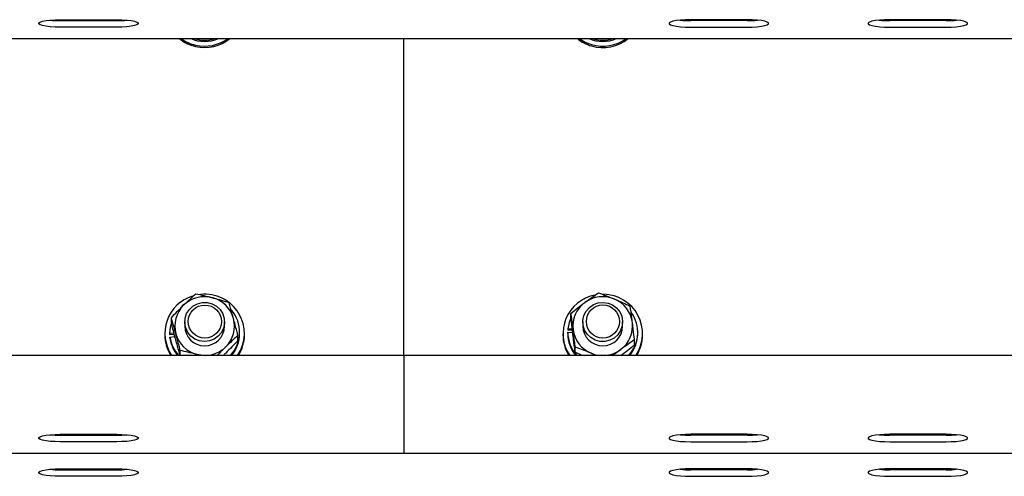
# Model space of a CAD drawing. Units: millimetres. Extents: x 13271 to 40442, y 48 to 14039.
# Drawn here: x 23294 to 23591, y 12334 to 12471 of the extents above; entities that cross this region are included whole.
import ezdxf

# ---------------------------------------------------------------- set-up
doc = ezdxf.new("R2010")
doc.units = ezdxf.units.MM

msp = doc.modelspace()

# ---------------------------------------------------------------- linework, layer by layer
at = {"color": 7, "linetype": 'Continuous', "lineweight": 25, "ltscale": 50}
for p, q in [((23306.6076975, 12471.2428006), (23323.6078959, 12471.2428006)), ((23306.6076975, 12470.9550294), (23323.6078959, 12470.9550294)), ((23513.6079531, 12471.2428006), (23496.6077547, 12471.2428006)), ((23513.6079531, 12470.9550294), (23496.6077547, 12470.9550294)), ((23573.6078959, 12471.2428006), (23556.6076975, 12471.2428006)), ((23573.6078959, 12470.9550294), (23556.6076975, 12470.9550294)), ((23323.6078959, 12468.9854535), (23306.6076975, 12468.9854535)), ((23496.6077547, 12468.9854535), (23513.6079531, 12468.9854535)), ((23556.6076975, 12468.9854535), (23573.6078959, 12468.9854535)), ((22435.1076823, 12465.5383977), (24385.1079684, 12465.5383977)), ((23410.1075869, 12369.9928674), (23410.1075869, 12465.5383977)), ((23460.5345469, 12381.0912522), (23460.5345469, 12382.6874646)), ((23340.0697451, 12379.7580155), (23340.0697451, 12381.3542279)), ((23344.1076022, 12380.0839337), (23344.1076022, 12378.8448724)), ((23356.1076861, 12378.8448724), (23356.1076861, 12380.0839337)), ((23464.1079645, 12380.0839337), (23464.1079645, 12378.8448724)), ((23476.1075716, 12378.8448724), (23476.1075716, 12380.0839337)), ((23338.1075602, 12376.6049298), (23338.1075602, 12376.1707696)), ((23339.557622, 12376.9694718), (23339.557622, 12376.6049298)), ((23339.557622, 12376.6049298), (23339.5652514, 12376.2155923)), ((23340.8746462, 12376.6931447), (23339.5652514, 12376.5803727)), ((23339.5652514, 12376.5803727), (23339.5652514, 12376.2155923)), ((23340.9685831, 12376.3364705), (23339.5652514, 12376.2155923)), ((23360.14602, 12374.4601163), (23360.14602, 12376.0563287)), ((23360.6576662, 12376.6049298), (23360.6576662, 12376.9694718)), ((23362.107728, 12376.1707696), (23362.107728, 12376.6049298)), ((23458.1079226, 12376.6049298), (23458.1079226, 12376.1707696)), ((23459.5579844, 12376.6130361), (23459.5579844, 12376.9778165)), ((23459.5579844, 12376.9778165), (23461.0476237, 12376.9034299)), ((23459.6109133, 12378.0104073), (23459.6109133, 12377.6458653)), ((23460.9188776, 12377.9453191), (23459.6109133, 12378.0104073)), ((23460.9637003, 12377.5783929), (23459.6109133, 12377.6458653)), ((23480.6575518, 12376.6049298), (23480.6575518, 12376.9694718)), ((23482.1076136, 12376.1707696), (23482.1076136, 12376.6049298)), ((23339.6568041, 12375.550166), (23341.1440592, 12375.6784352)), ((23339.6568041, 12375.185624), (23339.6568041, 12375.550166)), ((23479.6809893, 12373.1268796), (23479.6809893, 12374.7233304)), ((23342.7591067, 12369.9928674), (23342.7591067, 12371.4686784)), ((23348.8206606, 12369.9928674), (23347.7782946, 12370.283738)), ((23461.8191462, 12370.935336), (23461.8191462, 12372.5315484)), ((23463.8685923, 12369.9928674), (23461.8191462, 12370.935336)), ((23468.1977969, 12369.9928674), (23466.6061144, 12370.6799897)), ((23410.1075869, 12369.9928674), (21460.1077776, 12369.9928674)), ((23410.1075869, 12369.9928674), (23410.1075869, 12354.2360219)), ((25171.6079455, 12369.9928674), (23410.1075869, 12369.9928674)), ((23410.1075869, 12354.2360219), (23410.1075869, 12349.6021184)), ((23410.1075869, 12349.6021184), (23410.1075869, 12340.5724915)), ((23306.6076975, 12346.2160977), (23323.6078959, 12346.2160977)), ((23306.6076975, 12345.9283265), (23323.6078959, 12345.9283265)), ((23323.6078959, 12343.9587506), (23306.6076975, 12343.9587506)), ((23513.6079531, 12346.2160977), (23496.6077547, 12346.2160977)), ((23513.6079531, 12345.9283265), (23496.6077547, 12345.9283265)), ((23496.6077547, 12343.9587506), (23513.6079531, 12343.9587506)), ((23573.6078959, 12346.2160977), (23556.6076975, 12346.2160977)), ((23573.6078959, 12345.9283265), (23556.6076975, 12345.9283265)), ((23556.6076975, 12343.9587506), (23573.6078959, 12343.9587506)), ((21460.1077776, 12340.5116948), (23410.1075869, 12340.5116948)), ((23410.1075869, 12340.5724915), (23410.1075869, 12340.5116948)), ((23410.1075869, 12340.5116948), (25175.1079302, 12340.5116948)), ((23306.6076975, 12335.7972058), (23323.6078959, 12335.7972058)), ((23306.6076975, 12335.5094346), (23323.6078959, 12335.5094346)), ((23513.6079531, 12335.7972058), (23496.6077547, 12335.7972058)), ((23513.6079531, 12335.5094346), (23496.6077547, 12335.5094346)), ((23573.6078959, 12335.7972058), (23556.6076975, 12335.7972058)), ((23573.6078959, 12335.5094346), (23556.6076975, 12335.5094346)), ((23323.6078959, 12333.5398587), (23306.6076975, 12333.5398587)), ((23496.6077547, 12333.5398587), (23513.6079531, 12333.5398587)), ((23556.6076975, 12333.5398587), (23573.6078959, 12333.5398587))]:
    msp.add_line(p, q, dxfattribs=at)
at = {"color": 7, "linetype": 'Continuous', "lineweight": 25, "ltscale": 50, "flags": 128}
for points in [[(23306.6076975, 12468.9854535), (23305.0522547, 12469.0181168), (23303.5869341, 12469.1146764), (23302.2975664, 12469.2691716), (23301.2585383, 12469.4727811), (23300.5304079, 12469.7138223), (23300.1551371, 12469.97799), (23300.1551371, 12470.2500256), (23300.5304079, 12470.5141934), (23301.2585383, 12470.7552346), (23302.2975664, 12470.9588441), (23303.5869341, 12471.1135777), (23305.0522547, 12471.2098988), (23306.6076975, 12471.2428006)], [(23323.6078959, 12471.2428006), (23325.1633387, 12471.2098988), (23326.6286593, 12471.1135777), (23327.918027, 12470.9588441), (23328.9570551, 12470.7552346), (23329.6851855, 12470.5141934), (23330.0604563, 12470.2500256), (23330.0604563, 12469.97799), (23329.6851855, 12469.7138223), (23328.9570551, 12469.4727811), (23327.918027, 12469.2691716), (23326.6286593, 12469.1146764), (23325.1633387, 12469.0181168), (23323.6078959, 12468.9854535)], [(23496.6077547, 12471.2428006), (23495.0523119, 12471.2098988), (23493.5869913, 12471.1135777), (23492.2976237, 12470.9588441), (23491.2585955, 12470.7552346), (23490.5299883, 12470.5141934), (23490.1551943, 12470.2500256), (23490.1551943, 12469.97799), (23490.5299883, 12469.7138223), (23491.2585955, 12469.4727811), (23492.2976237, 12469.2691716), (23493.5869913, 12469.1146764), (23495.0523119, 12469.0181168), (23496.6077547, 12468.9854535)], [(23513.6079531, 12468.9854535), (23515.1633959, 12469.0181168), (23516.6287165, 12469.1146764), (23517.9180842, 12469.2691716), (23518.9571123, 12469.4727811), (23519.6852427, 12469.7138223), (23520.0605135, 12469.97799), (23520.0605135, 12470.2500256), (23519.6852427, 12470.5141934), (23518.9571123, 12470.7552346), (23517.9180842, 12470.9588441), (23516.6287165, 12471.1135777), (23515.1633959, 12471.2098988), (23513.6079531, 12471.2428006)], [(23556.6076975, 12471.2428006), (23555.0522547, 12471.2098988), (23553.5869341, 12471.1135777), (23552.2975664, 12470.9588441), (23551.2585383, 12470.7552346), (23550.5304079, 12470.5141934), (23550.1551371, 12470.2500256), (23550.1551371, 12469.97799), (23550.5304079, 12469.7138223), (23551.2585383, 12469.4727811), (23552.2975664, 12469.2691716), (23553.5869341, 12469.1146764), (23555.0522547, 12469.0181168), (23556.6076975, 12468.9854535)], [(23573.6078959, 12468.9854535), (23575.1633387, 12469.0181168), (23576.6286593, 12469.1146764), (23577.918027, 12469.2691716), (23578.9570551, 12469.4727811), (23579.6851855, 12469.7138223), (23580.0604563, 12469.97799), (23580.0604563, 12470.2500256), (23579.6851855, 12470.5141934), (23578.9570551, 12470.7552346), (23577.918027, 12470.9588441), (23576.6286593, 12471.1135777), (23575.1633387, 12471.2098988), (23573.6078959, 12471.2428006)], [(23463.0355578, 12465.5383977), (23464.7645693, 12464.5038995), (23466.7119723, 12463.7509736)], [(23343.8186388, 12385.3112611), (23343.5454111, 12385.1045522), (23343.2759981, 12384.8866376)], [(23355.5454951, 12382.5811299), (23356.0056429, 12381.170884), (23356.0948115, 12379.6924504), (23355.8077555, 12378.2383355), (23355.1625948, 12376.9003304), (23354.1998606, 12375.762597), (23352.9796343, 12374.8961839), (23351.5796404, 12374.3556889), (23350.0866633, 12374.1752061), (23348.5951166, 12374.3659409), (23347.1989374, 12374.916211), (23345.9853869, 12375.7909688), (23345.0307589, 12376.935378), (23344.395135, 12378.277913), (23344.1185694, 12379.7336968), (23344.2182284, 12381.2116536), (23344.687913, 12382.6185616), (23345.4980593, 12383.8664445), (23346.5981226, 12384.876624), (23347.9184847, 12385.5854424), (23349.3766528, 12385.9487924), (23350.8805971, 12385.9435471), (23352.3359042, 12385.5701837), (23353.6514979, 12384.8523053), (23354.7444086, 12383.8344964), (23355.5454951, 12382.5811299)], [(23475.8424502, 12381.8217668), (23476.1008959, 12380.362645), (23475.9831171, 12378.8861188), (23475.4962664, 12377.4846944), (23474.6703844, 12376.2468251), (23473.5579234, 12375.2497586), (23472.2289782, 12374.5566758), (23470.7665186, 12374.2109689), (23469.2625742, 12374.2340955), (23467.8120356, 12374.6248635), (23466.5055018, 12375.3587159), (23465.4254656, 12376.3893994), (23464.639638, 12377.6523026), (23464.1971331, 12379.0677937), (23464.1260844, 12380.5474194), (23464.4312601, 12381.9977197), (23465.0926333, 12383.3278569), (23466.0696726, 12384.4541463), (23467.2999125, 12385.3060159), (23468.7070589, 12385.8295831), (23470.2019434, 12385.9921845), (23471.690629, 12385.7835683), (23473.0801325, 12385.2168473), (23474.2831927, 12384.327546), (23475.2235155, 12383.1716927), (23475.8424502, 12381.8217668)], [(23340.0697451, 12380.1664266), (23339.6758776, 12378.5213384), (23339.5652514, 12376.5803727)], [(23460.5345469, 12381.3351544), (23459.9914294, 12379.9179944), (23459.6109133, 12378.0104073)], [(23349.6522646, 12369.9928674), (23348.9327174, 12370.0574788), (23347.7782946, 12370.283738)], [(23306.6076975, 12343.9587506), (23305.0522547, 12343.991414), (23303.5869341, 12344.0879735), (23302.2975664, 12344.2424687), (23301.2585383, 12344.4460782), (23300.5304079, 12344.6871194), (23300.1551371, 12344.9512872), (23300.1551371, 12345.2233228), (23300.5304079, 12345.487729), (23301.2585383, 12345.7285317), (23302.2975664, 12345.9321412), (23303.5869341, 12346.0868749), (23305.0522547, 12346.183196), (23306.6076975, 12346.2160977)], [(23323.6078959, 12346.2160977), (23325.1633387, 12346.183196), (23326.6286593, 12346.0868749), (23327.918027, 12345.9321412), (23328.9570551, 12345.7285317), (23329.6851855, 12345.487729), (23330.0604563, 12345.2233228), (23330.0604563, 12344.9512872), (23329.6851855, 12344.6871194), (23328.9570551, 12344.4460782), (23327.918027, 12344.2424687), (23326.6286593, 12344.0879735), (23325.1633387, 12343.991414), (23323.6078959, 12343.9587506)], [(23496.6077547, 12346.2160977), (23495.0523119, 12346.183196), (23493.5869913, 12346.0868749), (23492.2976237, 12345.9321412), (23491.2585955, 12345.7285317), (23490.5299883, 12345.487729), (23490.1551943, 12345.2233228), (23490.1551943, 12344.9512872), (23490.5299883, 12344.6871194), (23491.2585955, 12344.4460782), (23492.2976237, 12344.2424687), (23493.5869913, 12344.0879735), (23495.0523119, 12343.991414), (23496.6077547, 12343.9587506)], [(23513.6079531, 12343.9587506), (23515.1633959, 12343.991414), (23516.6287165, 12344.0879735), (23517.9180842, 12344.2424687), (23518.9571123, 12344.4460782), (23519.6852427, 12344.6871194), (23520.0605135, 12344.9512872), (23520.0605135, 12345.2233228), (23519.6852427, 12345.487729), (23518.9571123, 12345.7285317), (23517.9180842, 12345.9321412), (23516.6287165, 12346.0868749), (23515.1633959, 12346.183196), (23513.6079531, 12346.2160977)], [(23556.6076975, 12346.2160977), (23555.0522547, 12346.183196), (23553.5869341, 12346.0868749), (23552.2975664, 12345.9321412), (23551.2585383, 12345.7285317), (23550.5304079, 12345.487729), (23550.1551371, 12345.2233228), (23550.1551371, 12344.9512872), (23550.5304079, 12344.6871194), (23551.2585383, 12344.4460782), (23552.2975664, 12344.2424687), (23553.5869341, 12344.0879735), (23555.0522547, 12343.991414), (23556.6076975, 12343.9587506)], [(23573.6078959, 12343.9587506), (23575.1633387, 12343.991414), (23576.6286593, 12344.0879735), (23577.918027, 12344.2424687), (23578.9570551, 12344.4460782), (23579.6851855, 12344.6871194), (23580.0604563, 12344.9512872), (23580.0604563, 12345.2233228), (23579.6851855, 12345.487729), (23578.9570551, 12345.7285317), (23577.918027, 12345.9321412), (23576.6286593, 12346.0868749), (23575.1633387, 12346.183196), (23573.6078959, 12346.2160977)], [(23306.6076975, 12333.5398587), (23305.0522547, 12333.5725221), (23303.5869341, 12333.6690816), (23302.2975664, 12333.8235768), (23301.2585383, 12334.0271863), (23300.5304079, 12334.2682275), (23300.1551371, 12334.5323953), (23300.1551371, 12334.8044309), (23300.5304079, 12335.0688371), (23301.2585383, 12335.3096398), (23302.2975664, 12335.5132493), (23303.5869341, 12335.667983), (23305.0522547, 12335.7643041), (23306.6076975, 12335.7972058)], [(23323.6078959, 12335.7972058), (23325.1633387, 12335.7643041), (23326.6286593, 12335.667983), (23327.918027, 12335.5132493), (23328.9570551, 12335.3096398), (23329.6851855, 12335.0688371), (23330.0604563, 12334.8044309), (23330.0604563, 12334.5323953), (23329.6851855, 12334.2682275), (23328.9570551, 12334.0271863), (23327.918027, 12333.8235768), (23326.6286593, 12333.6690816), (23325.1633387, 12333.5725221), (23323.6078959, 12333.5398587)], [(23496.6077547, 12335.7972058), (23495.0523119, 12335.7643041), (23493.5869913, 12335.667983), (23492.2976237, 12335.5132493), (23491.2585955, 12335.3096398), (23490.5299883, 12335.0688371), (23490.1551943, 12334.8044309), (23490.1551943, 12334.5323953), (23490.5299883, 12334.2682275), (23491.2585955, 12334.0271863), (23492.2976237, 12333.8235768), (23493.5869913, 12333.6690816), (23495.0523119, 12333.5725221), (23496.6077547, 12333.5398587)], [(23513.6079531, 12333.5398587), (23515.1633959, 12333.5725221), (23516.6287165, 12333.6690816), (23517.9180842, 12333.8235768), (23518.9571123, 12334.0271863), (23519.6852427, 12334.2682275), (23520.0605135, 12334.5323953), (23520.0605135, 12334.8044309), (23519.6852427, 12335.0688371), (23518.9571123, 12335.3096398), (23517.9180842, 12335.5132493), (23516.6287165, 12335.667983), (23515.1633959, 12335.7643041), (23513.6079531, 12335.7972058)], [(23556.6076975, 12335.7972058), (23555.0522547, 12335.7643041), (23553.5869341, 12335.667983), (23552.2975664, 12335.5132493), (23551.2585383, 12335.3096398), (23550.5304079, 12335.0688371), (23550.1551371, 12334.8044309), (23550.1551371, 12334.5323953), (23550.5304079, 12334.2682275), (23551.2585383, 12334.0271863), (23552.2975664, 12333.8235768), (23553.5869341, 12333.6690816), (23555.0522547, 12333.5725221), (23556.6076975, 12333.5398587)], [(23573.6078959, 12333.5398587), (23575.1633387, 12333.5725221), (23576.6286593, 12333.6690816), (23577.918027, 12333.8235768), (23578.9570551, 12334.0271863), (23579.6851855, 12334.2682275), (23580.0604563, 12334.5323953), (23580.0604563, 12334.8044309), (23579.6851855, 12335.0688371), (23578.9570551, 12335.3096398), (23577.918027, 12335.5132493), (23576.6286593, 12335.667983), (23575.1633387, 12335.7643041), (23573.6078959, 12335.7972058)]]:
    msp.add_lwpolyline(points, dxfattribs=at)
at = {"color": 7, "linetype": 'Continuous', "lineweight": 25, "ltscale": 2500}
for centre, radius in [((23350.15901, 12380.2026902), 4.9965529), ((23470.1596779, 12380.2118565), 4.991631)]:
    msp.add_circle(centre, radius, dxfattribs=at)
for centre, radius, start, end in [((23306.483089, 12503.3496538), 32.3948641, 264.595556916, 270.220391697), ((23323.7325044, 12503.3496538), 32.3948641, 269.779608303, 275.404443085), ((23496.4831462, 12503.3496538), 32.3948641, 264.595556915, 270.220391697), ((23513.7325616, 12503.3496538), 32.3948641, 269.779608303, 275.404443084), ((23556.483089, 12503.3496538), 32.3948641, 264.595556916, 270.220391697), ((23573.7325044, 12503.3496538), 32.3948641, 269.779608303, 275.404443085), ((23350.0761619, 12474.9076205), 12.069388, 230.921213099, 257.046078222), ((23350.0807455, 12475.3516874), 12.0803026, 234.325000006, 257.035678252), ((23350.1076441, 12475.3918715), 10.6963458, 247.102149272, 292.897850728), ((23350.1076441, 12475.8589831), 10.7943583, 252.961720503, 287.038279497), ((23350.1085215, 12475.408535), 12.141941, 256.96813021, 305.620132436), ((23350.11055, 12474.9610426), 12.1291784, 256.944339393, 309.026242627), ((23470.0691791, 12474.8959202), 12.0559758, 230.911499112, 253.831191769), ((23470.1077681, 12475.3836282), 10.6886598, 247.086133757, 292.913866243), ((23470.1082847, 12475.4070764), 12.1408266, 253.75512738, 305.624610617), ((23470.1081539, 12474.9677276), 12.1358086, 253.748867508, 309.014737763), ((23470.1080065, 12475.7643433), 10.7039083, 252.813285022, 287.186714978), ((23349.8752668, 12376.6148312), 11.7559489, 106.743872535, 214.283366899), ((23350.2440346, 12376.6075611), 11.8317119, 326.008852453, 96.609548409), ((23469.9050641, 12376.6118278), 11.7789879, 100.640996423, 214.189338794), ((23470.2603382, 12376.6043542), 11.8163082, 325.977238529, 89.67968306), ((23349.8838982, 12378.8440943), 8.7743961, 134.409136007, 195.149225195), ((23350.1069806, 12378.6170127), 9.0927223, 75.149206161, 134.412002105), ((23350.1904503, 12378.7597545), 8.9334639, 15.44395792, 75.43202459), ((23469.9142797, 12378.8350599), 8.8046604, 126.486468937, 187.084853974), ((23470.1091028, 12378.5968088), 9.1120743, 67.40959331, 126.580569408), ((23470.2306225, 12378.7952785), 8.8822243, 7.4089395, 67.641530476), ((23350.3794235, 12376.9688363), 10.2764655, 317.247748685, 40.588781082), ((23470.3785653, 12376.9679135), 10.2767355, 317.256146016, 35.174204691), ((23350.3323138, 12378.8458708), 8.7739071, 314.403819791, 15.148598915), ((23470.3021212, 12378.8545207), 8.8038226, 306.483502457, 7.08660826), ((23349.8015215, 12376.1794375), 11.6939645, 180.042469278, 211.940586238), ((23350.024354, 12378.9290147), 8.932278, 195.439567021, 255.436415489), ((23350.1076441, 12378.9144258), 6.0004451, 180.664151983, 359.335848017), ((23350.3988675, 12376.6010624), 10.2587994, 319.898102249, 0.021599604), ((23350.4255081, 12376.1753075), 11.6822208, 328.047374454, 359.977743578), ((23469.7986532, 12376.1777459), 11.6907327, 180.034190635, 211.940691334), ((23469.8630376, 12376.9814274), 10.3050538, 180.020076678, 222.700666972), ((23469.8564225, 12376.6155134), 10.2984385, 180.013783089, 220.021337074), ((23469.9849137, 12378.8944662), 8.8822243, 187.4089395, 247.641530476), ((23470.1077681, 12378.9135737), 6.0001969, 180.656041813, 359.343958187), ((23470.3688887, 12376.6119559), 10.2886655, 319.958828671, 359.960873183), ((23470.291734, 12376.2136021), 11.8159572, 328.232814085, 359.792303946), ((23349.8842758, 12376.9935875), 10.3288258, 188.033201023, 222.67077343), ((23349.8641142, 12376.6209396), 10.3077306, 188.004248044, 220.017350083), ((23350.1215094, 12379.0477553), 9.0656456, 272.791518082, 314.462871053), ((23470.1055209, 12379.0978237), 9.1162369, 247.426688761, 267.149377611), ((23470.114873, 12379.0711785), 9.0893837, 272.828392444, 306.620479736), ((23306.483089, 12378.3229509), 32.3948641, 264.595556916, 270.220391697), ((23323.7325044, 12378.3229509), 32.3948641, 269.779608303, 275.404443085), ((23496.4831462, 12378.3229509), 32.3948641, 264.595556915, 270.220391697), ((23513.7325616, 12378.3229509), 32.3948641, 269.779608303, 275.404443084), ((23556.483089, 12378.3229509), 32.3948641, 264.595556916, 270.220391697), ((23573.7325044, 12378.3229509), 32.3948641, 269.779608303, 275.404443085), ((23306.483089, 12367.904059), 32.3948641, 264.595556916, 270.220391697), ((23323.7325044, 12367.904059), 32.3948641, 269.779608303, 275.404443085), ((23496.4831462, 12367.904059), 32.3948641, 264.595556915, 270.220391697), ((23513.7325616, 12367.904059), 32.3948641, 269.779608303, 275.404443084), ((23556.483089, 12367.904059), 32.3948641, 264.595556916, 270.220391697), ((23573.7325044, 12367.904059), 32.3948641, 269.779608303, 275.404443085)]:
    msp.add_arc(centre, radius, start, end, dxfattribs=at)
at = {"color": 7, "linetype": 'Continuous', "lineweight": 25, "ltscale": 50}
for points, knots in [([(23343.7437754, 12385.1121816), (23343.8308746, 12385.1977782), (23344.4905141, 12385.8460378), (23345.734182, 12387.0401115), (23346.8535227, 12388.0708773), (23347.4182825, 12388.590947)], [0, 0, 0, 0, 0.0700893649, 0.5308164853, 1, 1, 1, 1]), ([(23347.4182825, 12388.590947), (23348.2334235, 12388.4148532), (23349.8786476, 12388.0594375), (23351.5793807, 12387.6251318), (23352.4374705, 12387.4060067)], [0, 0, 0, 0, 0.4954589342, 1, 1, 1, 1]), ([(23464.6787386, 12385.9139832), (23464.776965, 12385.9869423), (23465.5209994, 12386.5395843), (23466.9234366, 12387.5540376), (23468.1859166, 12388.4229059), (23468.8229304, 12388.8613137)], [0, 0, 0, 0, 0.0700733344, 0.530783783, 1, 1, 1, 1]), ([(23468.8229304, 12388.8613137), (23469.6002927, 12388.5769424), (23471.1692359, 12388.0029985), (23472.791127, 12387.3428305), (23473.6094218, 12387.009755)], [0, 0, 0, 0, 0.49546876042, 1, 1, 1, 1]), ([(23340.0697451, 12381.3542279), (23340.6664277, 12381.9809571), (23341.8706523, 12383.2458215), (23343.1156587, 12384.4863327), (23343.7437754, 12385.1121816)], [0, 0, 0, 0, 0.4954911551, 1, 1, 1, 1]), ([(23352.4374705, 12387.4060067), (23352.5563578, 12387.374464), (23353.4571503, 12387.1354693), (23355.1556934, 12386.6567816), (23356.6846617, 12386.1817954), (23357.4561816, 12385.9421166)], [0, 0, 0, 0, 0.0700481332, 0.5307448131, 1, 1, 1, 1]), ([(23358.8013392, 12381.1386975), (23358.6789732, 12381.5861054), (23358.2234935, 12383.251479), (23357.7803056, 12384.805551), (23357.4561816, 12385.9421166)], [0, 0, 0, 0, 0.2686531287, 1, 1, 1, 1]), ([(23460.5345469, 12382.6874646), (23461.2075906, 12383.2277946), (23462.5660215, 12384.3183641), (23463.9702464, 12385.378898), (23464.6787386, 12385.9139832)], [0, 0, 0, 0, 0.4954567363, 1, 1, 1, 1]), ([(23473.6094218, 12387.009755), (23473.7229055, 12386.9623988), (23474.5822394, 12386.6038026), (23476.2023265, 12385.8993641), (23477.6605929, 12385.2211929), (23478.39639, 12384.8790082)], [0, 0, 0, 0, 0.07009740737, 0.53079931287, 1, 1, 1, 1]), ([(23479.0386896, 12379.9406442), (23478.9802068, 12380.4003202), (23478.7625149, 12382.111383), (23478.5510471, 12383.7099184), (23478.39639, 12384.8790082)], [0, 0, 0, 0, 0.2686494448, 1, 1, 1, 1]), ([(23461.1768465, 12377.7491006), (23461.1183621, 12378.2086951), (23460.9006288, 12379.91973), (23460.6891911, 12381.5182886), (23460.5345469, 12382.6874646)], [0, 0, 0, 0, 0.2686061458, 1, 1, 1, 1]), ([(23341.4144259, 12376.5510472), (23341.2920534, 12376.9984541), (23340.8365796, 12378.6637151), (23340.393663, 12380.2177307), (23340.0697451, 12381.3542279)], [0, 0, 0, 0, 0.26867068401, 1, 1, 1, 1]), ([(23341.4144259, 12374.6756467), (23341.2920504, 12375.127127), (23340.8365019, 12376.807784), (23340.3936398, 12378.511774), (23340.0697451, 12379.7580155)], [0, 0, 0, 0, 0.2686332626, 1, 1, 1, 1]), ([(23360.14602, 12376.0563287), (23360.0330588, 12376.4923497), (23359.5944744, 12378.1852496), (23359.1392882, 12379.8802553), (23358.8013392, 12381.1386975)], [0, 0, 0, 0, 0.2575586488, 1, 1, 1, 1]), ([(23461.1768465, 12375.8737), (23461.1183622, 12376.337451), (23460.9006336, 12378.0639289), (23460.6891926, 12379.8124229), (23460.5345469, 12381.0912522)], [0, 0, 0, 0, 0.2686109887, 1, 1, 1, 1]), ([(23479.6809893, 12374.7233304), (23479.6271383, 12375.170682), (23479.4180444, 12376.9076697), (23479.2003317, 12378.6483021), (23479.0386896, 12379.9406442)], [0, 0, 0, 0, 0.2575444989, 1, 1, 1, 1]), ([(23342.7591067, 12371.4686784), (23342.6461455, 12371.9046993), (23342.2075615, 12373.5975979), (23341.752375, 12375.2926045), (23341.4144259, 12376.5510472)], [0, 0, 0, 0, 0.2575588275, 1, 1, 1, 1]), ([(23360.14602, 12376.0563287), (23359.5493475, 12375.507652), (23358.345031, 12374.4002095), (23357.0998004, 12373.1887907), (23356.4715128, 12372.5775632)], [0, 0, 0, 0, 0.4954448497, 1, 1, 1, 1]), ([(23461.8191462, 12372.5315484), (23461.7652948, 12372.9789), (23461.5561898, 12374.7159653), (23461.3384851, 12376.4566784), (23461.1768465, 12377.7491006)], [0, 0, 0, 0, 0.25753294679, 1, 1, 1, 1]), ([(23342.7591067, 12369.872466), (23342.6461439, 12370.2663011), (23342.2075205, 12371.7955249), (23341.7523627, 12373.4484297), (23341.4144259, 12374.6756467)], [0, 0, 0, 0, 0.2575392416, 1, 1, 1, 1]), ([(23360.14602, 12374.4601163), (23359.5493368, 12373.8334669), (23358.3449559, 12372.5686004), (23357.0997897, 12371.3280902), (23356.4715128, 12370.7021626)], [0, 0, 0, 0, 0.4954273222, 1, 1, 1, 1]), ([(23461.8191462, 12370.935336), (23461.7652956, 12371.3405826), (23461.5562118, 12372.9140198), (23461.3384917, 12374.6125986), (23461.1768465, 12375.8737)], [0, 0, 0, 0, 0.2575549824, 1, 1, 1, 1]), ([(23479.6809893, 12374.7233304), (23479.0079557, 12374.2609699), (23477.6495851, 12373.3277969), (23476.2452998, 12372.2963796), (23475.5367976, 12371.7759999)], [0, 0, 0, 0, 0.49547130403, 1, 1, 1, 1]), ([(23479.6809893, 12373.1268796), (23479.007955, 12372.5865373), (23477.6495803, 12371.4959729), (23476.2452991, 12370.4355927), (23475.5367976, 12369.9005994)], [0, 0, 0, 0, 0.4954703263, 1, 1, 1, 1]), ([(23347.7782946, 12370.283738), (23347.6592481, 12370.3149765), (23346.7582701, 12370.5513981), (23345.0595958, 12370.9692629), (23343.5306283, 12371.301188), (23342.7591067, 12371.4686784)], [0, 0, 0, 0, 0.0701329742, 0.5307862887, 1, 1, 1, 1]), ([(23356.4715128, 12372.5775632), (23356.384434, 12372.4915782), (23355.7252355, 12371.8406602), (23354.8632368, 12370.9758614), (23354.1156661, 12370.1936528), (23353.9237719, 12369.9928674)], [0, 0, 0, 0, 0.101636079, 0.7693985473, 1, 1, 1, 1]), ([(23356.4715128, 12370.7021626), (23356.3843182, 12370.6161871), (23356.173975, 12370.4087848), (23355.9652453, 12370.2094615), (23355.8430415, 12370.0927648)], [0, 0, 0, 0, 0.4145353068, 1, 1, 1, 1]), ([(23466.6061144, 12370.6799897), (23466.4926314, 12370.7270442), (23465.6333694, 12371.083328), (23464.0132218, 12371.726652), (23462.5549408, 12372.2616222), (23461.8191462, 12372.5315484)], [0, 0, 0, 0, 0.0701041203, 0.5308089862, 1, 1, 1, 1]), ([(23475.5367976, 12371.7759999), (23475.4386189, 12371.7026358), (23474.695103, 12371.1470429), (23473.9060004, 12370.5516763), (23473.2430261, 12370.0213282), (23473.207448, 12369.9928674)], [0, 0, 0, 0, 0.12585208884, 0.95308940322, 1, 1, 1, 1])]:
    msp.add_open_spline(points, degree=3, knots=knots, dxfattribs=at)

doc.saveas('drawing.dxf')
